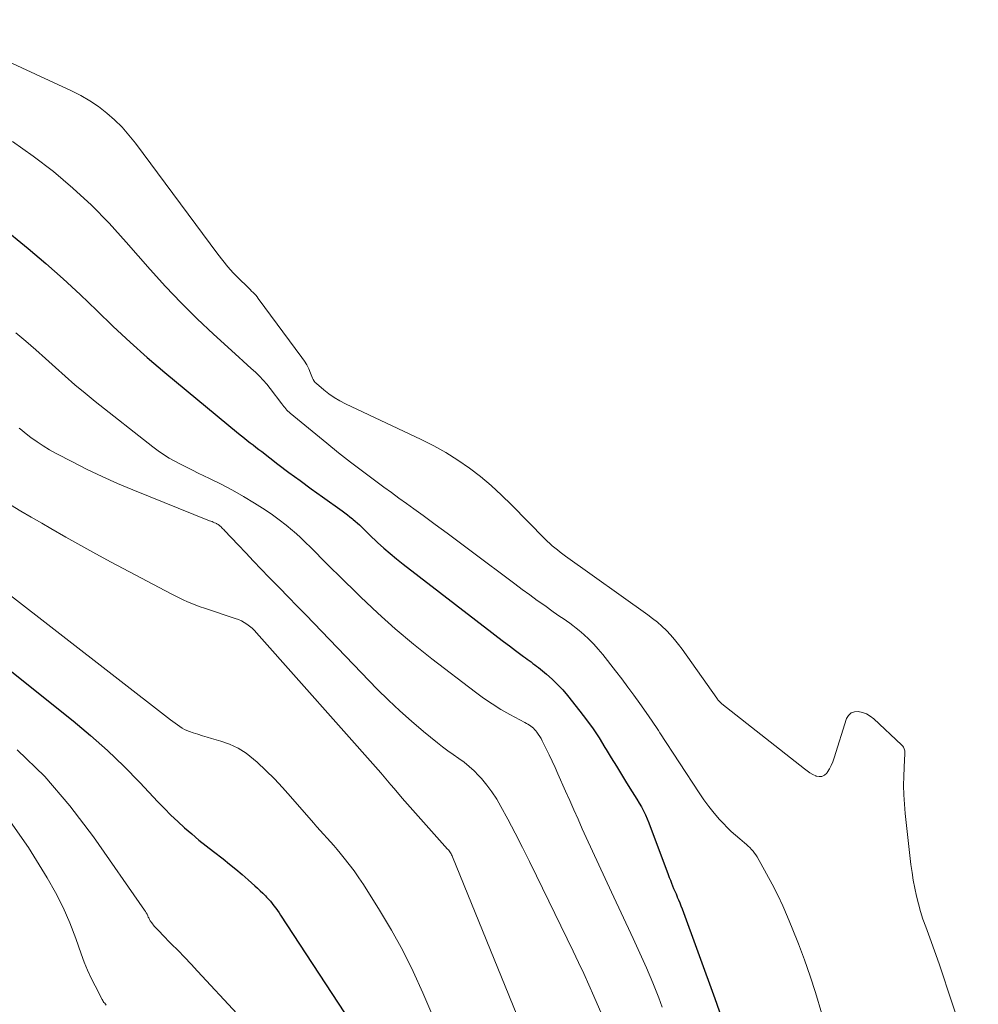
# Model space of a CAD drawing. Units: feet. Extents: x 1945000 to 1950016, y 545000 to 550000.
# Drawn here: x 1945235 to 1945345, y 549307 to 549420 of the extents above; entities that cross this region are included whole.
import ezdxf

# ---------------------------------------------------------------- set-up
doc = ezdxf.new("R2010")
doc.units = ezdxf.units.FT
doc.header["$LTSCALE"] = 100
doc.header["$MEASUREMENT"] = 0
doc.layers.add('CONTOUR INDEX', color=32, linetype='Continuous', lineweight=25)
doc.layers.add('CONTOUR INTERMEDIATE', color=40, linetype='Continuous', lineweight=15)

msp = doc.modelspace()

# ---------------------------------------------------------------- linework, layer by layer
at = {"layer": 'CONTOUR INDEX', "flags": 128}
for points, elevation in [([(1945232.38, 549396.43), (1945235.57, 549393.82), (1945237.6, 549392.12), (1945239.59, 549390.37), (1945241.52, 549388.57), (1945243.42, 549386.72), (1945245.32, 549384.87), (1945247.25, 549383.06), (1945249.23, 549381.31), (1945251.25, 549379.59), (1945259.72, 549372.59), (1945260.05, 549372.32), (1945260.38, 549372.06), (1945260.71, 549371.8), (1945261.04, 549371.53), (1945261.37, 549371.28), (1945261.7, 549371.02), (1945262.04, 549370.76), (1945262.37, 549370.5), (1945264.23, 549369.08), (1945265.5, 549368.12), (1945266.78, 549367.17), (1945268.06, 549366.23), (1945269.36, 549365.3), (1945271.61, 549363.7), (1945271.91, 549363.48), (1945272.21, 549363.25), (1945272.5, 549363.02), (1945272.79, 549362.79), (1945272.87, 549362.72), (1945273.11, 549362.51), (1945273.35, 549362.3), (1945273.58, 549362.08), (1945273.81, 549361.85), (1945274.04, 549361.62), (1945274.27, 549361.4), (1945274.5, 549361.17), (1945274.73, 549360.95), (1945275.67, 549360.07), (1945276.38, 549359.43), (1945277.11, 549358.79), (1945277.85, 549358.18), (1945278.61, 549357.58), (1945288.8, 549349.72), (1945289.48, 549349.2), (1945290.15, 549348.69), (1945290.82, 549348.18), (1945291.5, 549347.67), (1945292.43, 549346.97), (1945292.64, 549346.81), (1945292.86, 549346.65), (1945293.08, 549346.5), (1945293.3, 549346.34), (1945293.51, 549346.18), (1945293.73, 549346.02), (1945293.94, 549345.86), (1945294.15, 549345.69), (1945295.08, 549344.93), (1945295.73, 549344.36), (1945296.35, 549343.76), (1945296.94, 549343.13), (1945297.5, 549342.47), (1945298.91, 549340.69), (1945299.68, 549339.68), (1945300.42, 549338.66), (1945301.12, 549337.61), (1945301.78, 549336.53), (1945301.93, 549336.28), (1945302.51, 549335.32), (1945303.09, 549334.37), (1945303.68, 549333.41), (1945304.27, 549332.46), (1945304.92, 549331.43), (1945305.19, 549331), (1945305.45, 549330.57), (1945305.71, 549330.13), (1945305.97, 549329.69), (1945306.21, 549329.25), (1945306.44, 549328.8), (1945306.64, 549328.33), (1945306.83, 549327.86), (1945309.05, 549321.91), (1945309.17, 549321.59), (1945309.29, 549321.27), (1945309.42, 549320.95), (1945309.54, 549320.64), (1945309.67, 549320.32), (1945309.8, 549320.01), (1945309.94, 549319.69), (1945310.07, 549319.38), (1945310.09, 549319.33), (1945310.24, 549319), (1945310.38, 549318.66), (1945310.51, 549318.32), (1945310.64, 549317.98), (1945314.4, 549307.69), (1945315.42, 549304.73)], 880), ([(1945230.21, 549347.97), (1945240.72, 549339.57), (1945242.72, 549337.9), (1945244.67, 549336.17), (1945246.54, 549334.37), (1945248.36, 549332.5), (1945250.45, 549330.26), (1945251.2, 549329.49), (1945251.95, 549328.73), (1945252.73, 549328), (1945253.52, 549327.28), (1945254.33, 549326.58), (1945255.15, 549325.89), (1945255.99, 549325.22), (1945256.83, 549324.56), (1945257.95, 549323.71), (1945258.68, 549323.13), (1945259.41, 549322.55), (1945260.11, 549321.94), (1945260.81, 549321.33), (1945261.57, 549320.64), (1945261.88, 549320.36), (1945262.19, 549320.07), (1945262.49, 549319.77), (1945262.79, 549319.47), (1945262.93, 549319.33), (1945263.15, 549319.09), (1945263.37, 549318.85), (1945263.58, 549318.59), (1945263.78, 549318.34), (1945263.98, 549318.07), (1945264.17, 549317.81), (1945264.36, 549317.54), (1945264.54, 549317.27), (1945271.88, 549306.04)], 900)]:
    msp.add_lwpolyline(points, dxfattribs=dict(at, elevation=elevation))
at = {"layer": 'CONTOUR INTERMEDIATE', "flags": 128}
for points, elevation in [([(1945222.88, 549420.12), (1945240.53, 549411.94), (1945241.6, 549411.4), (1945242.64, 549410.8), (1945243.63, 549410.13), (1945244.58, 549409.4), (1945245.48, 549408.6), (1945246.34, 549407.77), (1945247.13, 549406.87), (1945247.89, 549405.93), (1945257.35, 549393.17), (1945257.91, 549392.44), (1945258.49, 549391.74), (1945259.11, 549391.06), (1945259.74, 549390.4), (1945260.72, 549389.43), (1945260.88, 549389.27), (1945261.05, 549389.11), (1945261.21, 549388.95), (1945261.38, 549388.79), (1945261.54, 549388.63), (1945261.69, 549388.46), (1945261.84, 549388.29), (1945261.98, 549388.11), (1945266.99, 549381.32), (1945267.28, 549380.89), (1945267.54, 549380.46), (1945267.77, 549380), (1945267.98, 549379.53), (1945268.2, 549378.95), (1945268.29, 549378.77), (1945268.39, 549378.61), (1945268.51, 549378.46), (1945268.65, 549378.32), (1945269.49, 549377.6), (1945270.08, 549377.14), (1945270.69, 549376.72), (1945271.33, 549376.34), (1945271.99, 549375.99), (1945280.69, 549371.9), (1945282.12, 549371.17), (1945283.53, 549370.39), (1945284.89, 549369.53), (1945286.21, 549368.62), (1945287.49, 549367.63), (1945288.73, 549366.61), (1945289.92, 549365.52), (1945291.07, 549364.4), (1945294.89, 549360.5), (1945295.16, 549360.23), (1945295.44, 549359.96), (1945295.73, 549359.7), (1945296.02, 549359.45), (1945296.32, 549359.21), (1945296.62, 549358.97), (1945296.93, 549358.73), (1945297.24, 549358.5), (1945306.69, 549351.77), (1945307.25, 549351.35), (1945307.8, 549350.91), (1945308.32, 549350.44), (1945308.83, 549349.95), (1945309.31, 549349.44), (1945309.78, 549348.91), (1945310.22, 549348.36), (1945310.64, 549347.8), (1945314.62, 549342.17), (1945314.69, 549342.08), (1945314.75, 549341.99), (1945314.82, 549341.91), (1945314.89, 549341.83), (1945314.96, 549341.75), (1945315.04, 549341.67), (1945315.12, 549341.6), (1945315.21, 549341.53), (1945324.68, 549334.06), (1945325, 549333.83), (1945325.32, 549333.61), (1945325.66, 549333.42), (1945326.01, 549333.25), (1945326.04, 549333.24), (1945326.38, 549333.17), (1945326.7, 549333.18), (1945326.98, 549333.33), (1945327.24, 549333.57), (1945327.3, 549333.66), (1945327.55, 549334.05), (1945327.77, 549334.46), (1945327.95, 549334.88), (1945328.11, 549335.31), (1945329.53, 549339.83), (1945329.75, 549340.21), (1945330.04, 549340.5), (1945330.42, 549340.63), (1945330.86, 549340.67), (1945331.36, 549340.55), (1945331.82, 549340.38), (1945332.25, 549340.12), (1945332.65, 549339.81), (1945335.84, 549336.83), (1945335.92, 549336.75), (1945335.99, 549336.66), (1945336.05, 549336.57), (1945336.11, 549336.47), (1945336.15, 549336.36), (1945336.18, 549336.26), (1945336.21, 549336.15), (1945336.22, 549336.04), (1945336.22, 549335.92), (1945336.23, 549335.81), (1945336.22, 549335.7), (1945336.21, 549335.59), (1945336.2, 549335.48), (1945336.19, 549335.37), (1945336.18, 549335.26), (1945336.18, 549335.15), (1945336.1, 549333.22), (1945336.08, 549332.15), (1945336.09, 549331.08), (1945336.16, 549330.01), (1945336.25, 549328.94), (1945336.92, 549323.08), (1945337.04, 549322.17), (1945337.18, 549321.26), (1945337.36, 549320.35), (1945337.55, 549319.45), (1945337.78, 549318.55), (1945338.02, 549317.67), (1945338.3, 549316.79), (1945338.61, 549315.92), (1945339.07, 549314.66), (1945339.61, 549313.17), (1945340.15, 549311.67), (1945340.66, 549310.16), (1945341.17, 549308.65), (1945344.65, 549298.19)], 872), ([(1945233.77, 549406.12), (1945236.14, 549404.44), (1945238.46, 549402.67), (1945240.67, 549400.77), (1945242.82, 549398.81), (1945244.86, 549396.73), (1945246.82, 549394.58), (1945249.58, 549391.41), (1945251.32, 549389.48), (1945253.11, 549387.59), (1945254.96, 549385.77), (1945256.85, 549383.98), (1945259.76, 549381.34), (1945260.23, 549380.91), (1945260.7, 549380.48), (1945261.17, 549380.05), (1945261.64, 549379.62), (1945262.1, 549379.18), (1945262.53, 549378.72), (1945262.95, 549378.24), (1945263.34, 549377.75), (1945264.67, 549375.98), (1945264.79, 549375.84), (1945264.9, 549375.7), (1945265.01, 549375.56), (1945265.13, 549375.42), (1945265.25, 549375.28), (1945265.37, 549375.15), (1945265.51, 549375.03), (1945265.64, 549374.91), (1945269.85, 549371.46), (1945271.2, 549370.37), (1945272.56, 549369.3), (1945273.94, 549368.25), (1945275.33, 549367.22), (1945276.4, 549366.43), (1945277.26, 549365.8), (1945278.12, 549365.17), (1945278.98, 549364.54), (1945279.85, 549363.92), (1945280.9, 549363.15), (1945282.28, 549362.14), (1945283.66, 549361.12), (1945285.04, 549360.1), (1945286.42, 549359.07), (1945291.45, 549355.3), (1945292.29, 549354.67), (1945293.15, 549354.04), (1945294, 549353.42), (1945294.86, 549352.81), (1945295.83, 549352.11), (1945296.21, 549351.85), (1945296.59, 549351.58), (1945296.97, 549351.32), (1945297.36, 549351.06), (1945297.74, 549350.8), (1945298.11, 549350.52), (1945298.47, 549350.23), (1945298.83, 549349.94), (1945299.34, 549349.5), (1945299.93, 549348.96), (1945300.49, 549348.4), (1945301.02, 549347.81), (1945301.53, 549347.2), (1945303, 549345.32), (1945303.71, 549344.39), (1945304.41, 549343.46), (1945305.09, 549342.52), (1945305.77, 549341.58), (1945306.78, 549340.15), (1945306.95, 549339.91), (1945307.12, 549339.67), (1945307.28, 549339.43), (1945307.44, 549339.18), (1945307.61, 549338.94), (1945307.77, 549338.69), (1945307.93, 549338.45), (1945308.09, 549338.2), (1945312.59, 549331.3), (1945313.14, 549330.5), (1945313.71, 549329.73), (1945314.32, 549328.98), (1945314.95, 549328.26), (1945315.39, 549327.78), (1945315.83, 549327.32), (1945316.29, 549326.87), (1945316.76, 549326.44), (1945317.25, 549326.02), (1945317.82, 549325.56), (1945318.03, 549325.38), (1945318.23, 549325.2), (1945318.43, 549325.01), (1945318.62, 549324.81), (1945318.79, 549324.61), (1945318.96, 549324.39), (1945319.11, 549324.17), (1945319.25, 549323.94), (1945320.34, 549322.01), (1945321, 549320.8), (1945321.62, 549319.57), (1945322.21, 549318.32), (1945322.76, 549317.06), (1945323.29, 549315.78), (1945324.02, 549313.95), (1945324.71, 549312.11), (1945325.35, 549310.25), (1945325.94, 549308.37), (1945326.68, 549305.92)], 876), ([(1945234.14, 549384.16), (1945235.29, 549383.19), (1945236.44, 549382.2), (1945237.56, 549381.2), (1945238.68, 549380.18), (1945239.79, 549379.16), (1945240.93, 549378.16), (1945242.09, 549377.2), (1945243.26, 549376.25), (1945249.88, 549371.05), (1945250.48, 549370.6), (1945251.1, 549370.17), (1945251.74, 549369.77), (1945252.4, 549369.4), (1945253.06, 549369.05), (1945253.73, 549368.7), (1945254.41, 549368.37), (1945255.09, 549368.04), (1945256.39, 549367.43), (1945257.71, 549366.78), (1945259.01, 549366.09), (1945260.28, 549365.36), (1945261.53, 549364.59), (1945262.77, 549363.81), (1945263.59, 549363.26), (1945264.39, 549362.68), (1945265.16, 549362.07), (1945265.91, 549361.43), (1945266.08, 549361.29), (1945266.73, 549360.7), (1945267.37, 549360.1), (1945268, 549359.48), (1945268.62, 549358.86), (1945269.23, 549358.23), (1945269.85, 549357.61), (1945270.47, 549356.99), (1945271.1, 549356.37), (1945273.72, 549353.81), (1945275.69, 549351.95), (1945277.7, 549350.13), (1945279.78, 549348.4), (1945281.89, 549346.71), (1945286.9, 549342.88), (1945287.85, 549342.18), (1945288.83, 549341.52), (1945289.83, 549340.9), (1945290.86, 549340.32), (1945292.59, 549339.39), (1945292.76, 549339.29), (1945292.93, 549339.19), (1945293.1, 549339.08), (1945293.27, 549338.97), (1945293.43, 549338.85), (1945293.57, 549338.72), (1945293.71, 549338.57), (1945293.84, 549338.42), (1945293.95, 549338.27), (1945294.13, 549338.03), (1945294.29, 549337.79), (1945294.44, 549337.54), (1945294.58, 549337.28), (1945295.03, 549336.38), (1945295.38, 549335.66), (1945295.73, 549334.94), (1945296.06, 549334.22), (1945296.39, 549333.49), (1945297.25, 549331.51), (1945297.73, 549330.43), (1945298.21, 549329.35), (1945298.69, 549328.27), (1945299.17, 549327.19), (1945299.63, 549326.18), (1945300.35, 549324.6), (1945301.07, 549323.03), (1945301.8, 549321.45), (1945302.54, 549319.88), (1945305.03, 549314.58), (1945305.8, 549312.9), (1945306.55, 549311.2), (1945307.26, 549309.49), (1945307.95, 549307.76), (1945308.36, 549306.7)], 884), ([(1945234.51, 549373.19), (1945234.82, 549372.95), (1945235.12, 549372.71), (1945235.87, 549372.14), (1945236.57, 549371.64), (1945237.28, 549371.16), (1945238.01, 549370.72), (1945238.76, 549370.3), (1945240.63, 549369.32), (1945242.33, 549368.45), (1945244.06, 549367.63), (1945245.8, 549366.85), (1945247.57, 549366.11), (1945256.39, 549362.57), (1945256.53, 549362.52), (1945256.67, 549362.46), (1945256.81, 549362.4), (1945256.95, 549362.34), (1945257.09, 549362.29), (1945257.16, 549362.26), (1945257.22, 549362.22), (1945257.29, 549362.18), (1945257.36, 549362.14), (1945257.42, 549362.1), (1945257.48, 549362.05), (1945257.54, 549362), (1945257.59, 549361.95), (1945257.7, 549361.85), (1945257.8, 549361.75), (1945257.91, 549361.65), (1945258.01, 549361.54), (1945258.11, 549361.44), (1945259.65, 549359.79), (1945260.53, 549358.86), (1945261.41, 549357.93), (1945262.29, 549357.01), (1945263.18, 549356.1), (1945263.41, 549355.87), (1945264.42, 549354.84), (1945265.42, 549353.81), (1945266.43, 549352.77), (1945267.43, 549351.74), (1945275.64, 549343.23), (1945276.91, 549341.96), (1945278.21, 549340.72), (1945279.56, 549339.53), (1945280.93, 549338.37), (1945282.54, 549337.07), (1945283.13, 549336.6), (1945283.74, 549336.14), (1945284.36, 549335.7), (1945284.99, 549335.26), (1945285.61, 549334.82), (1945286.2, 549334.35), (1945286.75, 549333.83), (1945287.28, 549333.29), (1945287.59, 549332.95), (1945288.22, 549332.2), (1945288.81, 549331.42), (1945289.35, 549330.6), (1945289.84, 549329.75), (1945290.63, 549328.27), (1945291.48, 549326.66), (1945292.31, 549325.04), (1945293.13, 549323.41), (1945293.93, 549321.78), (1945298.13, 549313.12), (1945298.74, 549311.83), (1945299.35, 549310.54), (1945299.93, 549309.24), (1945300.51, 549307.94), (1945301.43, 549305.83)], 888), ([(1945233.52, 549364.39), (1945234.71, 549363.68), (1945235.91, 549362.97), (1945237.11, 549362.27), (1945238.14, 549361.67), (1945239.87, 549360.68), (1945241.6, 549359.71), (1945243.34, 549358.75), (1945245.09, 549357.81), (1945251.97, 549354.16), (1945252.43, 549353.92), (1945252.9, 549353.69), (1945253.37, 549353.47), (1945253.85, 549353.26), (1945254.33, 549353.06), (1945254.82, 549352.87), (1945255.31, 549352.69), (1945255.8, 549352.52), (1945259.34, 549351.34), (1945259.69, 549351.21), (1945260.03, 549351.06), (1945260.35, 549350.88), (1945260.67, 549350.68), (1945260.97, 549350.46), (1945261.26, 549350.22), (1945261.53, 549349.96), (1945261.78, 549349.69), (1945276.03, 549333.59), (1945276.42, 549333.14), (1945276.81, 549332.7), (1945277.2, 549332.24), (1945277.58, 549331.79), (1945278.32, 549330.92), (1945278.34, 549330.9), (1945278.35, 549330.88), (1945278.37, 549330.86), (1945278.38, 549330.85), (1945278.47, 549330.73), (1945278.51, 549330.69), (1945283.72, 549324.85), (1945283.81, 549324.75), (1945283.89, 549324.64), (1945283.96, 549324.54), (1945284.04, 549324.43), (1945284.11, 549324.31), (1945284.17, 549324.2), (1945284.23, 549324.08), (1945284.28, 549323.96), (1945292.1, 549304.77)], 892), ([(1945232.85, 549354.51), (1945251.91, 549339.71), (1945252.17, 549339.51), (1945252.43, 549339.31), (1945252.69, 549339.12), (1945252.95, 549338.93), (1945253.22, 549338.75), (1945253.5, 549338.59), (1945253.79, 549338.46), (1945254.09, 549338.35), (1945254.51, 549338.2), (1945255.04, 549338.04), (1945255.56, 549337.87), (1945256.09, 549337.71), (1945256.61, 549337.56), (1945257.67, 549337.26), (1945258.69, 549336.89), (1945259.66, 549336.44), (1945260.57, 549335.86), (1945261.42, 549335.19), (1945261.83, 549334.82), (1945262.84, 549333.88), (1945263.82, 549332.92), (1945264.76, 549331.93), (1945265.68, 549330.9), (1945268.33, 549327.85), (1945268.71, 549327.42), (1945269.09, 549326.98), (1945269.48, 549326.55), (1945269.87, 549326.11), (1945270.25, 549325.68), (1945270.64, 549325.25), (1945271.02, 549324.8), (1945271.39, 549324.36), (1945271.85, 549323.81), (1945272.43, 549323.08), (1945273, 549322.33), (1945273.53, 549321.56), (1945274.05, 549320.78), (1945275.91, 549317.83), (1945277.29, 549315.53), (1945278.59, 549313.19), (1945279.77, 549310.79), (1945280.88, 549308.35), (1945282.86, 549303.71)], 896), ([(1945234.28, 549336.26), (1945237.46, 549333.17), (1945240.35, 549329.8), (1945243.06, 549326.26), (1945248.93, 549317.83), (1945249.03, 549317.67), (1945249.12, 549317.52), (1945249.21, 549317.36), (1945249.28, 549317.19), (1945249.35, 549317.04), (1945249.39, 549316.95), (1945249.43, 549316.86), (1945249.48, 549316.77), (1945249.52, 549316.68), (1945249.57, 549316.6), (1945249.62, 549316.52), (1945249.67, 549316.44), (1945249.74, 549316.36), (1945250.04, 549316.01), (1945250.25, 549315.77), (1945250.47, 549315.52), (1945250.7, 549315.29), (1945250.93, 549315.05), (1945251.99, 549313.98), (1945252.76, 549313.2), (1945253.51, 549312.42), (1945254.26, 549311.63), (1945255, 549310.84), (1945259.54, 549305.91)], 904), ([(1945233.54, 549327.96), (1945235.59, 549325.01), (1945237.73, 549321.55), (1945238.69, 549319.87), (1945239.57, 549318.15), (1945240.34, 549316.38), (1945241.04, 549314.57), (1945241.65, 549312.81), (1945242, 549311.87), (1945242.38, 549310.94), (1945242.8, 549310.02), (1945243.24, 549309.12), (1945244.05, 549307.56), (1945244.11, 549307.45), (1945244.18, 549307.34), (1945244.26, 549307.23), (1945244.34, 549307.13), (1945244.42, 549307.03), (1945244.5, 549306.92)], 908)]:
    msp.add_lwpolyline(points, dxfattribs=dict(at, elevation=elevation))

doc.saveas('drawing.dxf')
